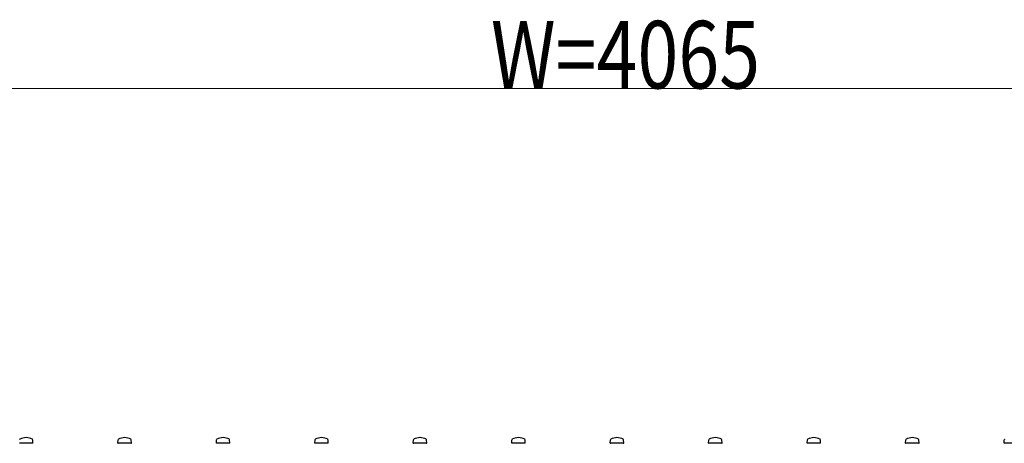
# Model space of a CAD drawing. Units: millimetres. Extents: x 0 to 33640, y 0 to 23760.
# Drawn here: x 10915 to 12665, y 13822 to 14574 of the extents above; entities that cross this region are included whole.
import ezdxf

# ---------------------------------------------------------------- set-up
doc = ezdxf.new("R2010")
doc.units = ezdxf.units.MM
doc.layers.add('YKK_13', color=4, linetype='Continuous', lineweight=30)
doc.layers.add('YKK_D', color=6, linetype='Continuous', lineweight=13)
doc.styles.add('text-b', font='extslim2.shx', dxfattribs={"width": 0.8, "bigfont": 'extfont2.shx'})

msp = doc.modelspace()

# ---------------------------------------------------------------- linework, layer by layer
at = {"layer": 'YKK_13'}
for p, q in [((10938.6, 13822.3), (10938.2, 13828.4)), ((11089.6, 13822.3), (11090, 13828.4)), ((11113.6, 13822.3), (11113.2, 13828.4)), ((11264.6, 13822.3), (11265, 13828.4)), ((11288.6, 13822.3), (11288.2, 13828.4)), ((11439.6, 13822.3), (11440, 13828.4)), ((11463.6, 13822.3), (11463.2, 13828.4)), ((11614.6, 13822.3), (11615, 13828.4)), ((11638.6, 13822.3), (11638.2, 13828.4)), ((11789.6, 13822.3), (11790, 13828.4)), ((11813.6, 13822.3), (11813.2, 13828.4)), ((11964.6, 13822.3), (11965, 13828.4)), ((11988.6, 13822.3), (11988.2, 13828.4)), ((12139.6, 13822.3), (12140, 13828.4)), ((12163.6, 13822.3), (12163.2, 13828.4)), ((12314.6, 13822.3), (12315, 13828.4)), ((12338.6, 13822.3), (12338.2, 13828.4)), ((12489.6, 13822.3), (12490, 13828.4)), ((12513.6, 13822.3), (12513.2, 13828.4)), ((12664.6, 13822.3), (12665, 13828.4)), ((10938.3, 13822), (10914.9, 13822)), ((11113.3, 13822), (11089.9, 13822)), ((11288.3, 13822), (11264.9, 13822)), ((11463.3, 13822), (11439.9, 13822)), ((11638.3, 13822), (11614.9, 13822)), ((11813.3, 13822), (11789.9, 13822)), ((11988.3, 13822), (11964.9, 13822)), ((12163.3, 13822), (12139.9, 13822)), ((12338.3, 13822), (12314.9, 13822)), ((12513.3, 13822), (12489.9, 13822)), ((12688.3, 13822), (12664.9, 13822))]:
    msp.add_line(p, q, dxfattribs=at)
for centre, radius, start, end in [((10916, 13828.4), 1, 117.6601, 176.5), ((10926.6, 13808.1), 23.9, 62.3399, 117.6601), ((10937.2, 13828.4), 1, 3.5, 62.3399), ((11091, 13828.4), 1, 117.6601, 176.5), ((11101.6, 13808.1), 23.9, 62.3399, 117.6601), ((11112.2, 13828.4), 1, 3.5, 62.3399), ((11266, 13828.4), 1, 117.6601, 176.5), ((11276.6, 13808.1), 23.9, 62.3399, 117.6601), ((11287.2, 13828.4), 1, 3.5, 62.3399), ((11441, 13828.4), 1, 117.6601, 176.5), ((11451.6, 13808.1), 23.9, 62.3399, 117.6601), ((11462.2, 13828.4), 1, 3.5, 62.3399), ((11616, 13828.4), 1, 117.6601, 176.5), ((11626.6, 13808.1), 23.9, 62.3399, 117.6601), ((11637.2, 13828.4), 1, 3.5, 62.3399), ((11791, 13828.4), 1, 117.6601, 176.5), ((11801.6, 13808.1), 23.9, 62.3399, 117.6601), ((11812.2, 13828.4), 1, 3.5, 62.3399), ((11966, 13828.4), 1, 117.6601, 176.5), ((11976.6, 13808.1), 23.9, 62.3399, 117.6601), ((11987.2, 13828.4), 1, 3.5, 62.3399), ((12141, 13828.4), 1, 117.6601, 176.5), ((12151.6, 13808.1), 23.9, 62.3399, 117.6601), ((12162.2, 13828.4), 1, 3.5, 62.3399), ((12316, 13828.4), 1, 117.6601, 176.5), ((12326.6, 13808.1), 23.9, 62.3399, 117.6601), ((12337.2, 13828.4), 1, 3.5, 62.3399), ((12491, 13828.4), 1, 117.6601, 176.5), ((12501.6, 13808.1), 23.9, 62.3399, 117.6601), ((12512.2, 13828.4), 1, 3.5, 62.3399), ((12666, 13828.4), 1, 117.6601, 176.5), ((10938.3, 13822.3), 0.3, 270, 0), ((10938.3, 13822.3), 0.3, 0, 3.5), ((11089.9, 13822.3), 0.3, 176.5, 180), ((11089.9, 13822.3), 0.3, 180, 270), ((11113.3, 13822.3), 0.3, 270, 0), ((11113.3, 13822.3), 0.3, 0, 3.5), ((11264.9, 13822.3), 0.3, 176.5, 180), ((11264.9, 13822.3), 0.3, 180, 270), ((11288.3, 13822.3), 0.3, 270, 0), ((11288.3, 13822.3), 0.3, 0, 3.5), ((11439.9, 13822.3), 0.3, 176.5, 180), ((11439.9, 13822.3), 0.3, 180, 270), ((11463.3, 13822.3), 0.3, 270, 0), ((11463.3, 13822.3), 0.3, 0, 3.5), ((11614.9, 13822.3), 0.3, 176.5, 180), ((11614.9, 13822.3), 0.3, 180, 270), ((11638.3, 13822.3), 0.3, 270, 0), ((11638.3, 13822.3), 0.3, 0, 3.5), ((11789.9, 13822.3), 0.3, 176.5, 180), ((11789.9, 13822.3), 0.3, 180, 270), ((11813.3, 13822.3), 0.3, 270, 0), ((11813.3, 13822.3), 0.3, 0, 3.5), ((11964.9, 13822.3), 0.3, 176.5, 180), ((11964.9, 13822.3), 0.3, 180, 270), ((11988.3, 13822.3), 0.3, 270, 0), ((11988.3, 13822.3), 0.3, 0, 3.5), ((12139.9, 13822.3), 0.3, 176.5, 180), ((12139.9, 13822.3), 0.3, 180, 270), ((12163.3, 13822.3), 0.3, 270, 0), ((12163.3, 13822.3), 0.3, 0, 3.5), ((12314.9, 13822.3), 0.3, 176.5, 180), ((12314.9, 13822.3), 0.3, 180, 270), ((12338.3, 13822.3), 0.3, 270, 0), ((12338.3, 13822.3), 0.3, 0, 3.5), ((12489.9, 13822.3), 0.3, 176.5, 180), ((12489.9, 13822.3), 0.3, 180, 270), ((12513.3, 13822.3), 0.3, 270, 0), ((12513.3, 13822.3), 0.3, 0, 3.5), ((12664.9, 13822.3), 0.3, 176.5, 180), ((12664.9, 13822.3), 0.3, 180, 270)]:
    msp.add_arc(centre, radius, start, end, dxfattribs=at)
at = {"layer": 'YKK_D'}
msp.add_line((13909.1, 14452), (10044.1, 14452), dxfattribs=at)

# ---------------------------------------------------------------- texts
at = {"layer": 'YKK_D', "style": 'text-b', "width": 0.8}
msp.add_text('W=4065', height=120, dxfattribs=at).set_placement((11752.6, 14452))

doc.saveas('drawing.dxf')
